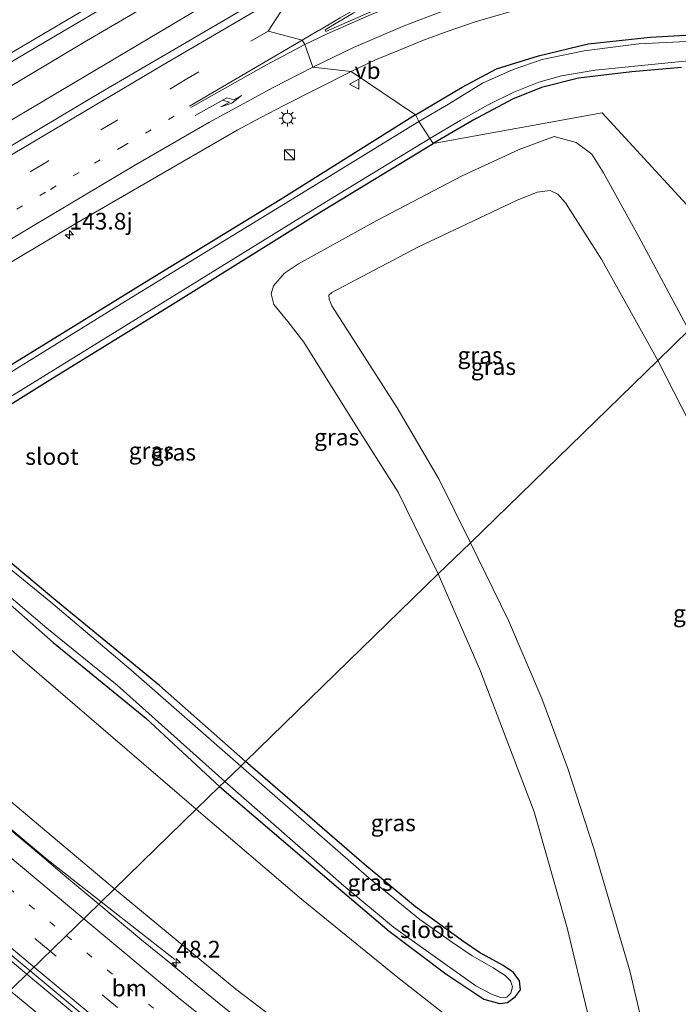
# Model space of a CAD drawing. Units: metres. Extents: x 189991 to 195168, y 549998 to 556253.
# Drawn here: x 190623 to 190722, y 554280 to 554428 of the extents above; entities that cross this region are included whole.
import ezdxf
from ezdxf.enums import TextEntityAlignment as Align

# ---------------------------------------------------------------- set-up
doc = ezdxf.new("R2010")
doc.units = ezdxf.units.M
doc.linetypes.add('VW-1-3_STREEP', pattern=[4, 1, -3])
doc.linetypes.add('VW-3-9_STREEP', pattern=[12, 3, -9])
doc.layers.get('0').update_dxf_attribs({"lineweight": 25})
for name, color, linetype, lineweight in [('B-ME-AM-KILOMETR-S-B1', 7, 'Continuous', 18), ('B-ME-BV-GELEIDECONSTRUCTIE-GELEIDERAIL-L-B1', 213, 'BV-GELEIDERAIL', 18), ('B-ME-GW-KRUINLIJN-L-B1', 93, 'Continuous', 18), ('B-ME-GW-TEENLIJN-L-B1', 93, 'Continuous', 18), ('B-ME-IE-GRASLAND-GV-B6', 93, 'Continuous', 18), ('B-ME-IE-HULPGEOMETRIE-L-B1', 53, 'Continuous', 18), ('B-ME-IE-INRICHTINGSELEMENT-S-B1', 253, 'Continuous', 18), ('B-ME-IE-MEUBILAIR_WEGMEUBILAIR-LICHTMAST-S-B1', 8, 'Continuous', 18), ('B-ME-OG-WATER-GV-B6', 153, 'Continuous', 18), ('B-ME-VH-VERH_SOORT-BITUMEN-GV-B6', 8, 'IE-TERREINAFSCHEIDING-NATUURLIJK-HOUTWAL', 18), ('B-ME-VW-MARKERING-13STREEP-045-L-B1', 255, 'VW-1-3_STREEP', 18), ('B-ME-VW-MARKERING-39STREEP-015-L-B1', 255, 'VW-3-9_STREEP', 18), ('B-ME-VW-MARKERING-PIJLRE750-S-B1', 7, 'Continuous', 18), ('B-ME-VW-MARKERING-STREEP-015-L-B1', 7, 'Continuous', 18), ('B-ME-VW-MARKERING-VLAKMARK-GV-B6', 7, 'Continuous', 18), ('B-ME-VW-MEUBILAIR_WEGMEUBILAIR-VERKEERSBORD-S-B1', 8, 'Continuous', 18)]:
    doc.layers.add(name, color=color, linetype=linetype, lineweight=lineweight)
doc.layers.add('B-ME-GW-INSTEEKWATERGANG-L-B1', color=10, linetype='Continuous')
doc.styles.add('NLCS-ISO', font='NLCS-ISO.TTF')
doc.linetypes.add('BV-GELEIDERAIL', pattern='A,10,-3,[108,NLCS.SHX,S=1,R=0,X=0,Y=0],-3', length=16)
doc.linetypes.add('IE-TERREINAFSCHEIDING-NATUURLIJK-HOUTWAL', pattern='A,7,-1.5,[67,NLCS.SHX,S=0.75,R=45,X=0,Y=0],-1.5,7,-1.5,[70,NLCS.SHX,S=0.75,R=0,X=0,Y=0],-1.5', length=20)

# ---------------------------------------------------------------- blocks, each defined once
blk = doc.blocks.new('hecto')
for p, q in [((0, 0.625), (-0.625, 0)), ((0, -0.625), (0, 0.625)), ((-0.625, 0), (0.625, 0)), ((0.625, 0), (0, -0.625))]:
    blk.add_line(p, q)
blk = doc.blocks.new('pijlr')
for p, q in [((0, 0, 0.1), (5.45, 0, 0.1)), ((5.45, -0.75, 0.1), (4.7, 0, 0.1)), ((6.2, -0.75, 0.1), (5.45, 0, 0.1)), ((4, -0.75, 0.1), (5.45, -0.75, 0.1)), ((5.7, -1.05, 0.1), (4, -0.75, 0.1)), ((7.5, -0.75, 0.1), (5.7, -1.05, 0.1)), ((7.5, -0.75, 0.1), (6.2, -0.75, 0.1))]:
    blk.add_line(p, q)
blk = doc.blocks.new('kast')
blk.add_line((-0.75, -0.75), (0.75, 0.75))
blk.add_lwpolyline([(-0.75, 0.75), (0.75, 0.75), (0.75, -0.75), (-0.75, -0.75)], close=True)
blk = doc.blocks.new('lantaarnpaal')
for p, q in [((-0.75, 0), (-1.25, 0)), ((-0.88, 0.88), (-0.53, 0.53)), ((0, 0.75), (0, 1.25)), ((0.53, 0.53), (0.88, 0.88)), ((0.75, 0), (1.25, 0)), ((-0.53, -0.53), (-0.88, -0.88)), ((0, -0.75), (0, -1.25)), ((0.53, -0.53), (0.88, -0.88))]:
    blk.add_line(p, q)
blk.add_circle((0, 0), 0.75)
blk = doc.blocks.new('verkeersbord')
for p, q in [((0, 0.75), (-0.75, -0.625)), ((0.75, -0.625), (0, 0.75)), ((-0.75, -0.625), (0.75, -0.625))]:
    blk.add_line(p, q)

msp = doc.modelspace()

# ---------------------------------------------------------------- linework, layer by layer
at = {"layer": 'B-ME-BV-GELEIDECONSTRUCTIE-GELEIDERAIL-L-B1'}
msp.add_line((190635.391, 554295.668, 5.314), (190646.444, 554287.004, 4.794), dxfattribs=at)
for points in [[(190000, 554009.3936, 7.7452), (190034.432, 554034.418, 7.261), (190087.824, 554072.041, 6.079), (190132.739, 554103.016, 4.952), (190190.141, 554141.702, 3.794), (190247.949, 554179.834, 2.702), (190302.573, 554215.677, 1.875), (190358.306, 554252.104, 1.244), (190410.682, 554286.359, 0.846), (190457.624, 554316.718, 0.595), (190503.771, 554345.831, 0.479), (190550.229, 554374.61, 0.294), (190600.009, 554404.805, 0.511), (190633.229, 554424.586, 0.52), (190650.91, 554434.973, 0.486), (190663.667, 554442.299, 0.074)], [(190663.292, 554437.193, 0.386), (190659.893, 554435.226, 0.385), (190653.63, 554431.602, 0.385), (190584.664, 554390.611, 0.382), (190516.773, 554348.977, 0.372), (190445.61, 554303.988, 0.591), (190363.459, 554250.584, 1.19), (190292.836, 554204.278, 1.985), (190231.302, 554164.037, 3.005), (190169.607, 554122.954, 4.183), (190110.889, 554082.932, 5.531), (190052.338, 554041.851, 6.876), (190000, 554004.1246, 7.6966)], [(190570.748, 554349.308, 6.161), (190595.388, 554328.611, 6.016), (190613.887, 554313.215, 5.875), (190627.325, 554302.021, 5.708), (190635.391, 554295.668, 5.314)], [(190624.265, 554284.845, 6.049), (190594.985, 554309.293, 6.283), (190566.599, 554332.985, 6.448), (190557.098, 554340.789, 6.577)], [(190624.265, 554284.845, 6.049), (190666.45, 554249.664, 5.668), (190717.593, 554207.1, 5.277), (190772.501, 554161.331, 4.919), (190823.756, 554118.579, 4.556), (190843.741, 554101.936, 3.721)]]:
    msp.add_polyline3d(points, dxfattribs=at)
at = {"layer": 'B-ME-GW-INSTEEKWATERGANG-L-B1'}
for points in [[(190682.469, 554413.514, -1.564), (190689.448, 554417.646, -1.479), (190694.58, 554420.392, -1.53), (190700.87, 554422.361, -1.573), (190708.32, 554424.16, -1.558), (190717.572, 554425.166, -1.532), (190725.522, 554425.6, -1.527)], [(190722.281, 554420.625, -1.723), (190714.869, 554419.966, -1.549), (190706.86, 554419.014, -1.565), (190701.302, 554417.594, -1.404), (190696.996, 554415.846, -1.587), (190691.095, 554412.724, -1.54), (190685.126, 554409.22, -1.539)], [(190682.469, 554413.514, -1.564), (190662.225, 554400.772, -1.565), (190642.528, 554388.75, -1.491), (190617.095, 554373.064, -1.571), (190610.224, 554368.781, -1.497), (190607.58, 554367.104, -1.481), (190605.611, 554365.344, -1.6), (190603.951, 554363.029, -1.473), (190602.868, 554359.847, -1.48), (190603.402, 554356.787, -1.454), (190605.126, 554354.284, -1.459), (190606.301, 554353.175, -1.482), (190616.132, 554345.143, -1.384), (190628.236, 554334.497, -1.491), (190642.098, 554323.153, -1.439), (190653.14, 554312.935, -1.46)], [(190657.012, 554316.702, -1.521), (190644.125, 554328.057, -1.501), (190628.61, 554340.777, -1.584), (190611.547, 554355.053, -1.508), (190610.088, 554356.398, -1.445), (190608.701, 554358.271, -1.422), (190608.548, 554360.314, -1.488), (190609.566, 554362.056, -1.568), (190611.684, 554363.827, -1.595), (190612.497, 554364.33, -1.632), (190627.727, 554373.81, -1.571), (190646.198, 554385.223, -1.619), (190667.559, 554398.533, -1.55), (190685.126, 554409.22, -1.539)], [(190653.14, 554312.935, -1.46), (190670.589, 554297.985, -1.42), (190678.498, 554291.251, -1.464), (190687.008, 554284.89, -1.422), (190692.665, 554281.079, -1.441), (190695.027, 554280.415, -1.352), (190696.229, 554280.586, -1.351), (190697.451, 554281.483, -1.357), (190698.163, 554282.489, -1.355), (190698.036, 554283.852, -1.346), (190697.147, 554285.076, -1.441), (190695.584, 554286.11, -1.519), (190692.03, 554288.07, -1.37), (190689.698, 554289.66, -1.45), (190682.445, 554294.894, -1.504), (190674.773, 554301.281, -1.505), (190665.147, 554309.641, -1.47), (190657.012, 554316.702, -1.521)]]:
    msp.add_polyline3d(points, dxfattribs=at)
at = {"layer": 'B-ME-GW-KRUINLIJN-L-B1'}
for points in [[(190690.671, 554349.446, 1.03), (190685.993, 554358.897, 1.133), (190679.732, 554369.632, 1.139), (190669.928, 554384.913, 1.203), (190669.514, 554385.898, 1.216), (190669.507, 554386.527, 1.191), (190669.919, 554386.935, 1.171), (190682.833, 554393.699, 1.287), (190697.603, 554400.691, 1.139), (190700.663, 554401.918, 1.084), (190702.616, 554402.199, 1.075), (190703.773, 554401.626, 1.05), (190704.901, 554400.324, 0.982), (190710.345, 554391.796, 1.058), (190718.736, 554376.748, 1.062)], [(190718.736, 554376.748, 1.062), (190727.018, 554360.526, 1.093), (190733.936, 554346.134, 1.002), (190739.485, 554331.879, 1.178), (190744.994, 554316.138, 1.105), (190749.759, 554297.254, 1.079), (190752.967, 554285.536, 1.011), (190754.812, 554280.778, 1.133), (190757.323, 554275.868, 0.865), (190761.571, 554268.871, 0.942)], [(190720.445, 554260.204, 1.244), (190714.537, 554285.345, 1.099), (190709.136, 554303.666, 1.119), (190705.246, 554315.615, 1.084), (190701.386, 554326.118, 0.983), (190696.393, 554337.768, 1.112), (190690.671, 554349.446, 1.03)], [(190578.887, 554346.01, 5.369), (190581.686, 554343.991, 5.301), (190584.032, 554342.996, 5.269), (190589.013, 554338.79, 5.206), (190615.196, 554316.263, 5.055), (190637.386, 554297.609, 4.854)], [(190637.386, 554297.609, 4.854), (190655.561, 554282.574, 4.637), (190673.566, 554268.846, 4.542), (190685.542, 554261.875, 4.432), (190698.384, 554257.083, 4.101), (190711.221, 554254.154, 3.798), (190724.536, 554253.332, 3.697)]]:
    msp.add_polyline3d(points, dxfattribs=at)
at = {"layer": 'B-ME-GW-TEENLIJN-L-B1'}
for points in [[(190723.401, 554381.286, -1.061), (190715.863, 554395.349, -1.143), (190710.601, 554404.832, -1.131), (190708.843, 554407.645, -1.18), (190706.5, 554409.397, -1.235), (190703.223, 554410.26, -1.261), (190697.969, 554408.324, -1.25), (190689.445, 554404.369, -1.204), (190676.696, 554397.678, -1.282), (190664.939, 554391.216, -1.359), (190662.838, 554389.793, -1.264), (190661.197, 554387.921, -1.245), (190660.863, 554386.735, -1.286), (190661.265, 554385.096, -1.305), (190663.36, 554382.551, -1.33), (190665.722, 554379.493, -1.288), (190673.625, 554366.849, -1.228), (190679.856, 554357.026, -1.253), (190685.86, 554344.766, -1.248)], [(190649.636, 554309.526, -1.087), (190623.611, 554331.884, -1.038), (190600.539, 554352.362, -1.091), (190591.653, 554360.026, -0.977), (190589.013, 554361.951, -0.829), (190586.221, 554363.087, -0.832), (190582.982, 554363.305, -0.772), (190580.789, 554362.586, -0.698), (190577.932, 554361, -0.729), (190568.175, 554355.166, -0.756)], [(190685.86, 554344.766, -1.248), (190692.179, 554330.181, -1.239), (190700.205, 554309.141, -1.296), (190705.15, 554291.752, -1.256), (190708.188, 554279.083, -1.092), (190708.624, 554274.573, -1.149), (190708.333, 554271.93, -1.002), (190706.991, 554270.617, -0.994), (190705.01, 554270.22, -0.987), (190703.442, 554270.671, -0.979), (190696.636, 554273.514, -1.05), (190687.703, 554278.14, -0.957), (190679.577, 554284.515, -1.007), (190665.374, 554296.049, -1.159), (190649.636, 554309.526, -1.087)]]:
    msp.add_polyline3d(points, dxfattribs=at)
at = {"layer": 'B-ME-IE-GRASLAND-GV-B6'}
for points in [[(190449.108, 554315.003, -0.287), (190482.833, 554336.325, -0.409), (190506.517, 554351.261, -0.452), (190530.308, 554365.945, -0.473), (190547.3, 554376.493, -0.47), (190571.151, 554391.027, -0.461), (190591.664, 554403.486, -0.44), (190608.823, 554413.695, -0.431), (190626.007, 554423.863, -0.409), (190643.226, 554434.038, -0.39), (190663.949, 554446.143, -0.382), (190663.667, 554442.299, 0.074), (190663.292, 554437.193, 0.386), (190662.99, 554433.084, -0.385), (190635.328, 554416.851, -0.404), (190611.263, 554402.537, -0.411), (190594.015, 554392.284, -0.407), (190566.659, 554375.68, -0.443), (190546.093, 554363.18, -0.451), (190535.879, 554356.883, -0.45), (190515.478, 554344.241, -0.449), (190495.102, 554331.411, -0.403), (190471.423, 554316.467, -0.331), (190444.424, 554299.188, -0.199)], [(190725.522, 554425.6, -1.527), (190717.572, 554425.166, -1.532), (190708.32, 554424.16, -1.558), (190700.87, 554422.361, -1.573), (190694.58, 554420.392, -1.53), (190689.448, 554417.646, -1.479), (190682.469, 554413.514, -1.564), (190672.854, 554420.028, -0.799), (190676.471, 554421.736, -0.784), (190679.924, 554423.176, -0.82), (190683.633, 554424.675, -0.844), (190687.214, 554426.021, -0.869), (190691.415, 554427.45, -0.896), (190699.3478, 554429.7389, -0.9659), (190704.1513, 554430.7843, -1.0187), (190706.6079, 554431.2551, -1.0385), (190709.0782, 554431.6613, -1.0624), (190711.5345, 554431.9653, -1.064), (190714.0194, 554432.2818, -1.079), (190716.5158, 554432.4216, -1.1022), (190719.0097, 554432.6505, -1.1131), (190721.5076, 554432.7365, -1.1287), (190724.007, 554432.8116, -1.1191)], [(190682.955, 554412.536, -2.223), (190682.469, 554413.514, -1.564), (190689.448, 554417.646, -1.479), (190694.58, 554420.392, -1.53), (190700.87, 554422.361, -1.573), (190708.32, 554424.16, -1.558), (190717.572, 554425.166, -1.532), (190725.522, 554425.6, -1.527)], [(190723.018, 554424.505, -2.223), (190715.882, 554424.129, -2.223), (190707.712, 554423.117, -2.228), (190701.418, 554421.817, -2.177), (190697.074, 554420.316, -2.182), (190692.503, 554418.276, -2.133), (190687.418, 554415.123, -2.239), (190682.955, 554412.536, -2.223)], [(190722.281, 554420.625, -1.723), (190714.869, 554419.966, -1.549), (190706.86, 554419.014, -1.565), (190701.302, 554417.594, -1.404), (190696.996, 554415.846, -1.587), (190691.095, 554412.724, -1.54), (190685.126, 554409.22, -1.539), (190684.597, 554409.988, -2.27), (190689.124, 554412.682, -2.28), (190693.335, 554415.003, -2.139), (190697.185, 554416.903, -2.24), (190700.934, 554418.424, -2.193), (190704.304, 554419.337, -2.143), (190709.334, 554420.215, -2.184), (190720.264, 554421.328, -2.194), (190724.84, 554421.731, -2.253)], [(190466.82, 554291.607, -0.729), (190469.62, 554294.333, -0.719), (190472.621, 554297.099, -0.704), (190475.724, 554299.698, -0.709), (190478.896, 554302.181, -0.721), (190482.026, 554304.468, -0.731), (190485.284, 554306.823, -0.741), (190491.899, 554311.361, -0.765), (190505.302, 554320.007, -0.8), (190522.353, 554330.635, -0.811), (190546.223, 554345.352, -0.831), (190566.688, 554357.954, -0.828), (190587.151, 554370.495, -0.809), (190614.487, 554387.052, -0.801), (190631.632, 554397.255, -0.784), (190655.78, 554411.228, -0.771), (190659.299, 554413.13, -0.755), (190662.753, 554414.932, -0.761), (190672.854, 554420.028, -0.799)], [(190672.854, 554420.028, -0.799), (190682.469, 554413.514, -1.564), (190662.225, 554400.772, -1.565), (190642.528, 554388.75, -1.491), (190617.095, 554373.064, -1.571)], [(190685.126, 554409.22, -1.539), (190691.095, 554412.724, -1.54), (190696.996, 554415.846, -1.587), (190701.302, 554417.594, -1.404), (190706.86, 554419.014, -1.565), (190714.869, 554419.966, -1.549), (190722.281, 554420.625, -1.723)], [(190685.126, 554409.22, -1.539), (190710.425, 554413.799, -1.35), (190732.761, 554389.525, -1.568)], [(190732.761, 554389.525, -1.568), (190710.425, 554413.799, -1.35), (190685.126, 554409.22, -1.539)], [(190682.955, 554412.536, -2.223), (190665.123, 554401.585, -2.312), (190638.387, 554385.231, -2.26), (190614.589, 554370.471, -2.212)], [(190617.095, 554373.064, -1.571), (190642.528, 554388.75, -1.491), (190662.225, 554400.772, -1.565), (190682.469, 554413.514, -1.564), (190682.955, 554412.536, -2.223)], [(190723.401, 554381.286, -1.061), (190715.863, 554395.349, -1.143), (190710.601, 554404.832, -1.131), (190708.843, 554407.645, -1.18), (190706.5, 554409.397, -1.235), (190703.223, 554410.26, -1.261), (190697.969, 554408.324, -1.25), (190689.445, 554404.369, -1.204), (190676.696, 554397.678, -1.282), (190664.939, 554391.216, -1.359), (190662.838, 554389.793, -1.264), (190661.197, 554387.921, -1.245), (190660.863, 554386.735, -1.286), (190661.265, 554385.096, -1.305), (190663.36, 554382.551, -1.33), (190665.722, 554379.493, -1.288), (190673.625, 554366.849, -1.228), (190679.856, 554357.026, -1.253), (190685.86, 554344.766, -1.248), (190657.012, 554316.702, -1.521), (190644.125, 554328.057, -1.501), (190628.61, 554340.777, -1.584), (190611.547, 554355.053, -1.508)], [(190612.497, 554364.33, -1.632), (190627.727, 554373.81, -1.571), (190646.198, 554385.223, -1.619), (190667.559, 554398.533, -1.55), (190685.126, 554409.22, -1.539)], [(190685.126, 554409.22, -1.539), (190667.559, 554398.533, -1.55), (190646.198, 554385.223, -1.619), (190627.727, 554373.81, -1.571), (190612.497, 554364.33, -1.632)], [(190621.724, 554371.232, -2.335), (190643.279, 554384.545, -2.319), (190669.16, 554400.557, -2.368), (190684.597, 554409.988, -2.27), (190685.126, 554409.22, -1.539)], [(190690.671, 554349.446, 1.03), (190685.86, 554344.766, -1.248), (190679.856, 554357.026, -1.253), (190673.625, 554366.849, -1.228), (190665.722, 554379.493, -1.288), (190663.36, 554382.551, -1.33), (190661.265, 554385.096, -1.305), (190660.863, 554386.735, -1.286), (190661.197, 554387.921, -1.245), (190662.838, 554389.793, -1.264), (190664.939, 554391.216, -1.359), (190676.696, 554397.678, -1.282), (190689.445, 554404.369, -1.204), (190697.969, 554408.324, -1.25), (190703.223, 554410.26, -1.261), (190706.5, 554409.397, -1.235), (190708.843, 554407.645, -1.18), (190710.601, 554404.832, -1.131), (190715.863, 554395.349, -1.143), (190723.401, 554381.286, -1.061), (190718.736, 554376.748, 1.062), (190710.345, 554391.796, 1.058), (190704.901, 554400.324, 0.982), (190703.773, 554401.626, 1.05), (190702.616, 554402.199, 1.075), (190700.663, 554401.918, 1.084), (190697.603, 554400.691, 1.139), (190682.833, 554393.699, 1.287), (190669.919, 554386.935, 1.171), (190669.507, 554386.527, 1.191), (190669.514, 554385.898, 1.216), (190669.928, 554384.913, 1.203), (190679.732, 554369.632, 1.139), (190685.993, 554358.897, 1.133), (190690.671, 554349.446, 1.03)], [(190690.671, 554349.446, 1.03), (190685.993, 554358.897, 1.133), (190679.732, 554369.632, 1.139), (190669.928, 554384.913, 1.203), (190669.514, 554385.898, 1.216), (190669.507, 554386.527, 1.191), (190669.919, 554386.935, 1.171), (190682.833, 554393.699, 1.287), (190697.603, 554400.691, 1.139), (190700.663, 554401.918, 1.084), (190702.616, 554402.199, 1.075), (190703.773, 554401.626, 1.05), (190704.901, 554400.324, 0.982), (190710.345, 554391.796, 1.058), (190718.736, 554376.748, 1.062), (190690.671, 554349.446, 1.03)], [(190727.018, 554360.526, 1.093), (190718.736, 554376.748, 1.062), (190723.401, 554381.286, -1.061)], [(190690.671, 554349.446, 1.03), (190718.736, 554376.748, 1.062), (190727.018, 554360.526, 1.093), (190733.936, 554346.134, 1.002), (190739.485, 554331.879, 1.178), (190744.994, 554316.138, 1.105), (190749.759, 554297.254, 1.079), (190752.967, 554285.536, 1.011), (190754.812, 554280.778, 1.133), (190757.323, 554275.868, 0.865), (190761.571, 554268.871, 0.942), (190756.582, 554266.146, 1.073), (190746.056, 554262.787, 1.171), (190733.02, 554260.85, 1.229), (190720.445, 554260.204, 1.244), (190714.537, 554285.345, 1.099), (190709.136, 554303.666, 1.119), (190705.246, 554315.615, 1.084), (190701.386, 554326.118, 0.983), (190696.393, 554337.768, 1.112), (190690.671, 554349.446, 1.03)], [(190578.887, 554346.01, 5.369), (190575.747, 554348.824, 5.443), (190568.175, 554355.166, -0.756), (190577.932, 554361, -0.729), (190580.789, 554362.586, -0.698), (190582.982, 554363.305, -0.772), (190586.221, 554363.087, -0.832), (190589.013, 554361.951, -0.829), (190591.653, 554360.026, -0.977), (190600.539, 554352.362, -1.091), (190623.611, 554331.884, -1.038), (190649.636, 554309.526, -1.087), (190637.386, 554297.609, 4.854), (190615.196, 554316.263, 5.055), (190589.013, 554338.79, 5.206), (190584.032, 554342.996, 5.269), (190581.686, 554343.991, 5.301), (190578.887, 554346.01, 5.369)], [(190611.547, 554355.053, -1.508), (190628.61, 554340.777, -1.584), (190644.125, 554328.057, -1.501), (190657.012, 554316.702, -1.521), (190656.294, 554316.003, -2.253), (190639.837, 554330.398, -2.21), (190627.855, 554340.515, -2.258), (190616.62, 554349.677, -2.227)], [(190616.132, 554345.143, -1.384), (190628.236, 554334.497, -1.491), (190642.098, 554323.153, -1.439), (190653.14, 554312.935, -1.46), (190649.636, 554309.526, -1.087), (190623.611, 554331.884, -1.038), (190600.539, 554352.362, -1.091)], [(190724.536, 554253.332, 3.697), (190711.221, 554254.154, 3.798), (190698.384, 554257.083, 4.101), (190685.542, 554261.875, 4.432), (190673.566, 554268.846, 4.542), (190655.561, 554282.574, 4.637), (190637.386, 554297.609, 4.854), (190649.636, 554309.526, -1.087), (190665.374, 554296.049, -1.159), (190679.577, 554284.515, -1.007), (190687.703, 554278.14, -0.957), (190696.636, 554273.514, -1.05), (190703.442, 554270.671, -0.979), (190705.01, 554270.22, -0.987), (190706.991, 554270.617, -0.994), (190708.333, 554271.93, -1.002), (190708.624, 554274.573, -1.149), (190708.188, 554279.083, -1.092), (190705.15, 554291.752, -1.256), (190700.205, 554309.141, -1.296), (190692.179, 554330.181, -1.239), (190685.86, 554344.766, -1.248), (190690.671, 554349.446, 1.03)], [(190690.671, 554349.446, 1.03), (190696.393, 554337.768, 1.112), (190701.386, 554326.118, 0.983), (190705.246, 554315.615, 1.084), (190709.136, 554303.666, 1.119), (190714.537, 554285.345, 1.099), (190720.445, 554260.204, 1.244), (190733.02, 554260.85, 1.229)], [(190578.887, 554346.01, 5.369), (190581.686, 554343.991, 5.301), (190584.032, 554342.996, 5.269), (190589.013, 554338.79, 5.206), (190615.196, 554316.263, 5.055), (190637.386, 554297.609, 4.854), (190635.391, 554295.668, 5.314), (190635.036, 554295.323, 4.863), (190629.98, 554299.575, 4.897), (190626.152, 554302.792, 4.922), (190618.472, 554309.196, 4.999), (190614.637, 554312.404, 5.033), (190606.965, 554318.818, 5.11), (190603.118, 554322.012, 5.125), (190599.288, 554325.227, 5.157), (190595.445, 554328.425, 5.168), (190591.987, 554331.385, 5.193), (190587.268, 554335.317, 5.204), (190579.58, 554341.714, 5.259), (190577.8827, 554343.2556, 5.256), (190578.2712, 554343.7389, 5.3571), (190577.567, 554344.364, 5.393), (190578.887, 554346.01, 5.369)], [(190620.943, 554342.035, -2.178), (190627.259, 554336.632, -2.233), (190637.78, 554328.106, -2.236), (190653.914, 554313.688, -2.114), (190653.14, 554312.935, -1.46), (190642.098, 554323.153, -1.439), (190628.236, 554334.497, -1.491), (190616.132, 554345.143, -1.384)], [(190657.012, 554316.702, -1.521), (190685.86, 554344.766, -1.248), (190692.179, 554330.181, -1.239), (190700.205, 554309.141, -1.296), (190705.15, 554291.752, -1.256), (190708.188, 554279.083, -1.092)], [(190687.703, 554278.14, -0.957), (190679.577, 554284.515, -1.007), (190665.374, 554296.049, -1.159), (190649.636, 554309.526, -1.087), (190653.14, 554312.935, -1.46), (190670.589, 554297.985, -1.42), (190678.498, 554291.251, -1.464), (190687.008, 554284.89, -1.422), (190692.665, 554281.079, -1.441), (190695.027, 554280.415, -1.352), (190696.229, 554280.586, -1.351), (190697.451, 554281.483, -1.357), (190698.163, 554282.489, -1.355), (190698.036, 554283.852, -1.346), (190697.147, 554285.076, -1.441), (190695.584, 554286.11, -1.519), (190692.03, 554288.07, -1.37), (190689.698, 554289.66, -1.45), (190682.445, 554294.894, -1.504), (190674.773, 554301.281, -1.505), (190665.147, 554309.641, -1.47), (190657.012, 554316.702, -1.521)], [(190657.012, 554316.702, -1.521), (190665.147, 554309.641, -1.47), (190674.773, 554301.281, -1.505), (190682.445, 554294.894, -1.504), (190689.698, 554289.66, -1.45), (190692.03, 554288.07, -1.37), (190695.584, 554286.11, -1.519), (190697.147, 554285.076, -1.441), (190698.036, 554283.852, -1.346), (190698.163, 554282.489, -1.355), (190697.451, 554281.483, -1.357), (190696.229, 554280.586, -1.351), (190695.027, 554280.415, -1.352), (190692.665, 554281.079, -1.441), (190687.008, 554284.89, -1.422), (190678.498, 554291.251, -1.464), (190670.589, 554297.985, -1.42), (190653.14, 554312.935, -1.46), (190653.914, 554313.688, -2.114), (190671.753, 554298.038, -2.277), (190679.165, 554291.864, -2.333), (190686.492, 554286.611, -2.231), (190691.484, 554283.101, -2.266), (190693.948, 554281.797, -2.129), (190695.22, 554281.343, -2.143), (190696.121, 554281.372, -2.119), (190696.707, 554281.982, -2.05), (190696.987, 554282.929, -2.061), (190696.665, 554283.824, -2.053), (190695.89, 554284.626, -2.043), (190694.101, 554285.766, -2.1), (190690.93, 554287.553, -2.194), (190688.004, 554289.548, -2.084), (190683.132, 554293.026, -2.062), (190675.509, 554299.205, -2.136), (190656.294, 554316.003, -2.253), (190657.012, 554316.702, -1.521)], [(190599.822, 554306.094, 5.477), (190624.7615, 554285.328, 5.2566), (190624.265, 554284.845, 6.049), (190622.259, 554282.893, 6.08)], [(190656.97, 554277.295, 4.666), (190653.065, 554280.418, 4.706), (190649.209, 554283.601, 4.73), (190645.364, 554286.798, 4.76), (190641.481, 554289.946, 4.813), (190635.036, 554295.323, 4.863), (190635.391, 554295.668, 5.314), (190637.386, 554297.609, 4.854), (190655.561, 554282.574, 4.637), (190673.566, 554268.846, 4.542)], [(190728.429, 554193.487, 4.455), (190720.759, 554199.904, 4.524), (190713.065, 554206.292, 4.564), (190706.159, 554212.063, 4.613), (190699.239, 554217.818, 4.67), (190693.097, 554222.944, 4.706), (190685.42, 554229.352, 4.789), (190679.281, 554234.48, 4.831), (190673.867, 554238.919, 4.872), (190669.232, 554242.729, 4.91), (190663.118, 554247.89, 4.956), (190656.974, 554253.012, 5.009), (190650.078, 554258.796, 5.058), (190643.934, 554263.919, 5.11), (190637.756, 554269.001, 5.167), (190631.622, 554274.137, 5.206), (190625.494, 554279.28, 5.275), (190621.746, 554282.394, 5.304), (190622.259, 554282.893, 6.08), (190624.265, 554284.845, 6.049), (190624.7615, 554285.328, 5.2566)], [(190624.7615, 554285.328, 5.2566), (190634.678, 554277.071, 5.169), (190668.461, 554248.919, 4.891), (190699.572, 554223.013, 4.658), (190713.647, 554211.257, 4.549), (190719.999, 554205.834, 4.513), (190747.519, 554183.054, 4.3)]]:
    msp.add_polyline3d(points, dxfattribs=at)
at = {"layer": 'B-ME-IE-HULPGEOMETRIE-L-B1'}
for points in [[(190662.99, 554433.084, -0.385), (190664.764, 554432.78, -0.4), (190660.394, 554426.053, -0.493), (190665.489, 554424.707, -0.576), (190665.908, 554424.052, -0.596), (190667.1, 554420.663, -0.687), (190672.854, 554420.028, -0.799), (190682.469, 554413.514, -1.564), (190682.955, 554412.536, -2.223), (190684.597, 554409.988, -2.27), (190685.126, 554409.22, -1.539), (190710.425, 554413.799, -1.35), (190732.761, 554389.525, -1.568)], [(190723.401, 554381.286, -1.061), (190718.736, 554376.748, 1.062), (190690.671, 554349.446, 1.03), (190685.86, 554344.766, -1.248), (190657.012, 554316.702, -1.521), (190656.294, 554316.003, -2.253), (190653.914, 554313.688, -2.114), (190653.14, 554312.935, -1.46), (190649.636, 554309.526, -1.087), (190637.386, 554297.609, 4.854), (190635.391, 554295.668, 5.314), (190635.036, 554295.323, 4.863), (190624.7615, 554285.328, 5.2566), (190624.265, 554284.845, 6.049), (190622.259, 554282.893, 6.08), (190621.746, 554282.394, 5.304), (190621.189, 554281.852, 5.298), (190618.708, 554279.438, 5.202)]]:
    msp.add_polyline3d(points, dxfattribs=at)
at = {"layer": 'B-ME-OG-WATER-GV-B6'}
for points in [[(190682.955, 554412.536, -2.223), (190687.418, 554415.123, -2.239), (190692.503, 554418.276, -2.133), (190697.074, 554420.316, -2.182), (190701.418, 554421.817, -2.177), (190707.712, 554423.117, -2.228), (190715.882, 554424.129, -2.223), (190723.018, 554424.505, -2.223)], [(190724.84, 554421.731, -2.253), (190720.264, 554421.328, -2.194), (190709.334, 554420.215, -2.184), (190704.304, 554419.337, -2.143), (190700.934, 554418.424, -2.193), (190697.185, 554416.903, -2.24), (190693.335, 554415.003, -2.139), (190689.124, 554412.682, -2.28), (190684.597, 554409.988, -2.27), (190682.955, 554412.536, -2.223)], [(190614.589, 554370.471, -2.212), (190638.387, 554385.231, -2.26), (190665.123, 554401.585, -2.312), (190682.955, 554412.536, -2.223)], [(190682.955, 554412.536, -2.223), (190684.597, 554409.988, -2.27), (190669.16, 554400.557, -2.368), (190643.279, 554384.545, -2.319), (190621.724, 554371.232, -2.335)], [(190616.62, 554349.677, -2.227), (190627.855, 554340.515, -2.258), (190639.837, 554330.398, -2.21), (190656.294, 554316.003, -2.253), (190653.914, 554313.688, -2.114), (190637.78, 554328.106, -2.236), (190627.259, 554336.632, -2.233), (190620.943, 554342.035, -2.178)], [(190656.294, 554316.003, -2.253), (190675.509, 554299.205, -2.136), (190683.132, 554293.026, -2.062), (190688.004, 554289.548, -2.084), (190690.93, 554287.553, -2.194), (190694.101, 554285.766, -2.1), (190695.89, 554284.626, -2.043), (190696.665, 554283.824, -2.053), (190696.987, 554282.929, -2.061), (190696.707, 554281.982, -2.05), (190696.121, 554281.372, -2.119), (190695.22, 554281.343, -2.143), (190693.948, 554281.797, -2.129), (190691.484, 554283.101, -2.266), (190686.492, 554286.611, -2.231), (190679.165, 554291.864, -2.333), (190671.753, 554298.038, -2.277), (190653.914, 554313.688, -2.114), (190656.294, 554316.003, -2.253)]]:
    msp.add_polyline3d(points, dxfattribs=at)
at = {"layer": 'B-ME-VH-VERH_SOORT-BITUMEN-GV-B6'}
for points in [[(190444.424, 554299.188, -0.199), (190471.423, 554316.467, -0.331), (190495.102, 554331.411, -0.403), (190515.478, 554344.241, -0.449), (190535.879, 554356.883, -0.45), (190546.093, 554363.18, -0.451), (190566.659, 554375.68, -0.443), (190594.015, 554392.284, -0.407), (190611.263, 554402.537, -0.411), (190635.328, 554416.851, -0.404), (190662.99, 554433.084, -0.385)], [(190643.226, 554434.038, -0.39), (190626.007, 554423.863, -0.409), (190608.823, 554413.695, -0.431), (190591.664, 554403.486, -0.44), (190571.151, 554391.027, -0.461), (190547.3, 554376.493, -0.47), (190530.308, 554365.945, -0.473), (190506.517, 554351.261, -0.452), (190482.833, 554336.325, -0.409), (190449.108, 554315.003, -0.287)], [(190664.764, 554432.78, -0.4), (190660.394, 554426.053, -0.493), (190665.489, 554424.707, -0.576), (190665.908, 554424.052, -0.596), (190667.1, 554420.663, -0.687), (190672.854, 554420.028, -0.799), (190662.753, 554414.932, -0.761), (190659.299, 554413.13, -0.755), (190655.78, 554411.228, -0.771), (190631.632, 554397.255, -0.784), (190614.487, 554387.052, -0.801), (190587.151, 554370.495, -0.809), (190566.688, 554357.954, -0.828), (190546.223, 554345.352, -0.831), (190522.353, 554330.635, -0.811), (190505.302, 554320.007, -0.8), (190491.899, 554311.361, -0.765), (190485.284, 554306.823, -0.741), (190482.026, 554304.468, -0.731), (190478.896, 554302.181, -0.721), (190475.724, 554299.698, -0.709), (190472.621, 554297.099, -0.704), (190469.62, 554294.333, -0.719), (190466.82, 554291.607, -0.729)], [(190724.007, 554432.8116, -1.1191), (190721.5076, 554432.7365, -1.1287), (190719.0097, 554432.6505, -1.1131), (190716.5158, 554432.4216, -1.1022), (190714.0194, 554432.2818, -1.079), (190711.5345, 554431.9653, -1.064), (190709.0782, 554431.6613, -1.0624), (190706.6079, 554431.2551, -1.0385), (190704.1513, 554430.7843, -1.0187), (190699.3478, 554429.7389, -0.9659), (190691.415, 554427.45, -0.896), (190687.214, 554426.021, -0.869), (190683.633, 554424.675, -0.844), (190679.924, 554423.176, -0.82), (190676.471, 554421.736, -0.784), (190672.854, 554420.028, -0.799), (190667.1, 554420.663, -0.687), (190665.908, 554424.052, -0.596), (190665.489, 554424.707, -0.576), (190660.394, 554426.053, -0.493), (190664.764, 554432.78, -0.4), (190662.99, 554433.084, -0.385)], [(190624.7615, 554285.328, 5.2566), (190599.822, 554306.094, 5.477), (190582.396, 554320.472, 5.534), (190577.252, 554324.786, 5.551), (190569.596, 554331.22, 5.606), (190561.735, 554337.404, 5.627), (190557.171, 554340.834, 5.648), (190570.4709, 554349.1343, 5.3546), (190577.7126, 554343.044, 5.3283), (190577.8827, 554343.2556, 5.256), (190579.58, 554341.714, 5.259), (190587.268, 554335.317, 5.204), (190591.987, 554331.385, 5.193), (190595.445, 554328.425, 5.168), (190599.288, 554325.227, 5.157), (190603.118, 554322.012, 5.125), (190606.965, 554318.818, 5.11), (190614.637, 554312.404, 5.033), (190618.472, 554309.196, 4.999), (190626.152, 554302.792, 4.922), (190629.98, 554299.575, 4.897), (190635.036, 554295.323, 4.863), (190624.7615, 554285.328, 5.2566)], [(190634.678, 554277.071, 5.169), (190624.7615, 554285.328, 5.2566), (190635.036, 554295.323, 4.863), (190641.481, 554289.946, 4.813), (190645.364, 554286.798, 4.76), (190649.209, 554283.601, 4.73), (190653.065, 554280.418, 4.706), (190656.97, 554277.295, 4.666)], [(190613.916, 554274.777, 5.048), (190616.223, 554277.021, 5.12), (190618.708, 554279.438, 5.202), (190621.189, 554281.852, 5.298), (190621.746, 554282.394, 5.304), (190625.494, 554279.28, 5.275), (190631.622, 554274.137, 5.206), (190637.756, 554269.001, 5.167), (190643.934, 554263.919, 5.11), (190650.078, 554258.796, 5.058), (190656.974, 554253.012, 5.009), (190663.118, 554247.89, 4.956), (190669.232, 554242.729, 4.91), (190673.867, 554238.919, 4.872), (190679.281, 554234.48, 4.831), (190685.42, 554229.352, 4.789), (190693.097, 554222.944, 4.706), (190699.239, 554217.818, 4.67), (190706.159, 554212.063, 4.613), (190713.065, 554206.292, 4.564), (190720.759, 554199.904, 4.524), (190728.429, 554193.487, 4.455)]]:
    msp.add_polyline3d(points, dxfattribs=at)
at = {"layer": 'B-ME-VW-MARKERING-13STREEP-045-L-B1'}
msp.add_line((190630.1824, 554290.6014, 5.0449), (190649.0298, 554274.8934, 4.882), dxfattribs=at)
for points in [[(190646.337, 554413.309, -0.594), (190638.71, 554408.821, -0.606), (190632.098, 554404.903, -0.601), (190627.082, 554401.927, -0.62), (190617.521, 554396.235, -0.633), (190596.477, 554383.588, -0.625), (190590.108, 554379.739, -0.637), (190583.243, 554375.586, -0.627), (190569.033, 554366.95, -0.653), (190565.907, 554365.031, -0.655), (190565.357, 554364.694, -0.668), (190552.915, 554357.057, -0.638), (190541.838, 554350.263, -0.649), (190524.679, 554339.606, -0.658), (190508.246, 554329.405, -0.629), (190501.1, 554324.934, -0.617), (190492.7, 554319.643, -0.593)], [(190564.4407, 554345.3709, 5.4899), (190615.431, 554302.895, 5.174), (190630.1824, 554290.6014, 5.0449)]]:
    msp.add_polyline3d(points, dxfattribs=at)
at = {"layer": 'B-ME-VW-MARKERING-39STREEP-015-L-B1'}
for points in [[(190722.765, 554462.112, -0.452), (190700.542, 554449.333, -0.458), (190680.63, 554437.799, -0.483), (190660.394, 554426.053, -0.493)], [(190660.394, 554426.053, -0.493), (190648.241, 554418.907, -0.5), (190627.362, 554406.537, -0.515), (190619.193, 554401.673, -0.534), (190608.119, 554395.08, -0.532), (190585.153, 554381.217, -0.532), (190565.952, 554369.546, -0.564), (190546.236, 554357.468, -0.555), (190524.931, 554344.291, -0.577), (190503.945, 554331.24, -0.539), (190482, 554317.453, -0.472), (190461.019, 554304.086, -0.384)], [(190627.7674, 554288.2521, 5.142), (190582.556, 554325.929, 5.441), (190561.4482, 554343.5033, 5.5759)], [(190847.774, 554104.9409, 3.6319), (190800.178, 554144.594, 3.865), (190763.284, 554175.325, 4.1), (190726.36, 554206.07, 4.38), (190689.421, 554236.836, 4.645), (190656.305, 554264.47, 4.897), (190627.7674, 554288.2521, 5.142)]]:
    msp.add_polyline3d(points, dxfattribs=at)
at = {"layer": 'B-ME-VW-MARKERING-STREEP-015-L-B1'}
msp.add_line((190665.489, 554424.707, -0.576), (190648.607, 554414.814, -0.589), dxfattribs=at)
for points in [[(190730.327, 554462.09, -0.539), (190704.572, 554447.345, -0.544), (190703.983, 554447.008, -0.55), (190703.791, 554446.898, -0.573), (190703.67, 554446.829, -0.553), (190703.432, 554446.693, -0.545), (190699.039, 554444.178, -0.551), (190682.23, 554434.454, -0.581), (190675.18, 554430.357, -0.568), (190671.191, 554428.031, -0.566), (190668.067, 554426.21, -0.585), (190667.935, 554426.133, -0.574), (190665.489, 554424.707, -0.576)], [(190466.576, 554327.499, -0.368), (190474.693, 554332.672, -0.405), (190484.919, 554339.095, -0.438), (190498.459, 554347.6, -0.45), (190514.366, 554357.591, -0.49), (190536.155, 554371.014, -0.509), (190552.783, 554381.257, -0.483), (190565.144, 554388.725, -0.485), (190606.669, 554413.812, -0.445), (190648.256, 554438.361, -0.416), (190669.562, 554450.734, -0.383)], [(190725.0382, 554439.5783, -0.7584), (190720.0537, 554439.4696, -0.7631), (190715.0695, 554439.1685, -0.7659), (190710.1089, 554438.6078, -0.7773), (190689.536, 554433.641, -0.7), (190686.794, 554432.776, -0.677), (190682.419, 554431.196, -0.65), (190675.8, 554428.555, -0.617), (190669.225, 554425.634, -0.6), (190665.908, 554424.052, -0.596)], [(190664.764, 554432.78, -0.4), (190644.666, 554421.02, -0.417), (190607.209, 554398.793, -0.438), (190599.67, 554394.229, -0.426), (190589.362, 554387.991, -0.448), (190579.303, 554381.903, -0.441), (190562.599, 554371.794, -0.477), (190555.703, 554367.555, -0.465), (190541.556, 554358.859, -0.473), (190522.097, 554346.827, -0.491), (190498.798, 554332.325, -0.438), (190476.821, 554318.498, -0.368), (190469.669, 554313.942, -0.355), (190468.745, 554313.354, -0.338), (190459.213, 554307.284, -0.291)], [(190698.6868, 554432.6672, -0.8304), (190694.928, 554431.713, -0.808), (190692.398, 554430.961, -0.791), (190688.449, 554429.717, -0.767), (190684.566, 554428.312, -0.751), (190682.721, 554427.607, -0.734), (190682.066, 554427.356, -0.745), (190680.497, 554426.756, -0.722), (190673.171, 554423.582, -0.695), (190667.1, 554420.663, -0.687)], [(190665.908, 554424.052, -0.596), (190660.147, 554421.026, -0.589), (190648.833, 554414.597, -0.596)], [(190466.521, 554295.832, -0.604), (190468.851, 554298.034, -0.597), (190469.821, 554298.912, -0.595), (190472.728, 554301.383, -0.609), (190476.521, 554304.332, -0.617), (190482.586, 554308.674, -0.631), (190488.551, 554312.747, -0.659), (190498.062, 554319.037, -0.681), (190512.924, 554328.369, -0.705), (190529.664, 554338.773, -0.727), (190539.062, 554344.592, -0.727), (190554.137, 554353.875, -0.716), (190560.227, 554357.621, -0.729), (190567.525, 554362.073, -0.743), (190579.763, 554369.538, -0.72), (190597.871, 554380.502, -0.717), (190609.275, 554387.36, -0.717), (190617.447, 554392.251, -0.727), (190625.239, 554396.909, -0.706), (190640.308, 554405.875, -0.683), (190651.512, 554412.363, -0.676), (190661.247, 554417.684, -0.674), (190667.1, 554420.663, -0.687)], [(190632.7925, 554293.1405, 5.0612), (190610.0831, 554312.067, 5.2534), (190573.2005, 554342.7937, 5.4712), (190567.6772, 554347.3908, 5.4807)], [(190558.4527, 554341.6339, 5.7366), (190580.425, 554323.34, 5.6562), (190617.2997, 554292.6113, 5.3945), (190625.351, 554285.9015, 5.326)], [(190723.9546, 554247.0772, 3.8586), (190721.4581, 554247.1187, 3.8971), (190718.9636, 554247.2318, 3.9363), (190716.4765, 554247.4106, 3.9769), (190713.9876, 554247.6361, 4.0181), (190711.5333, 554247.9376, 4.0571), (190709.0633, 554248.3168, 4.0953), (190706.6177, 554248.7431, 4.1358), (190701.7552, 554249.7956, 4.2187), (190697.2316, 554250.9758, 4.2936), (190694.8055, 554251.7024, 4.333), (190692.5572, 554252.4462, 4.3702), (190690.2426, 554253.2658, 4.4165), (190687.9606, 554254.1488, 4.4589), (190687.8647, 554253.8975, 4.4998), (190682.0065, 554256.6234, 4.5901), (190676.9507, 554259.4094, 4.6619), (190672.0272, 554262.5129, 4.7098), (190663.7785, 554268.3087, 4.7834), (190653.9843, 554275.6717, 4.8807), (190646.9556, 554281.3366, 4.9414), (190632.7925, 554293.1405, 5.0612)], [(190625.351, 554285.9015, 5.326), (190654.1734, 554261.8814, 5.0806), (190678.334, 554241.682, 4.862), (190710.558, 554214.836, 4.613), (190745.272, 554185.923, 4.372), (190781.624, 554155.627, 4.131), (190814.692, 554128.085, 3.928), (190844.9856, 554102.867, 3.7689)]]:
    msp.add_polyline3d(points, dxfattribs=at)
at = {"layer": 'B-ME-VW-MARKERING-VLAKMARK-GV-B6'}
msp.add_polyline3d([(190674.642, 554428.463, -0.61), (190669.035, 554425.995, -0.591), (190668.933, 554426.27, -0.586), (190670.836, 554427.374, -0.62), (190673.152, 554428.719, -0.593), (190682.361, 554434.053, -0.593), (190686.561, 554436.477, -0.584), (190688.163, 554433.6, -0.684), (190685.527, 554432.754, -0.66), (190681.004, 554431.094, -0.632), (190677.392, 554429.63, -0.615), (190674.642, 554428.463, -0.61)], dxfattribs=at)

# ---------------------------------------------------------------- block references
at = {"layer": 'B-ME-AM-KILOMETR-S-B1', "rotation": 90}
for p in [(190630.6609, 554395.5561, -0.7689), (190646.655, 554286.542, 4.707)]:
    msp.add_blockref('hecto', p, dxfattribs=at)
at = {"layer": 'B-ME-IE-INRICHTINGSELEMENT-S-B1', "rotation": 90}
msp.add_blockref('kast', (190663.617, 554407.539, 0.42), dxfattribs=at)
at = {"layer": 'B-ME-IE-MEUBILAIR_WEGMEUBILAIR-LICHTMAST-S-B1', "rotation": 90}
msp.add_blockref('lantaarnpaal', (190663.281, 554413.019, -0.682), dxfattribs=at)
at = {"layer": 'B-ME-VW-MARKERING-PIJLRE750-S-B1', "rotation": 29}
msp.add_blockref('pijlr', (190649.469, 554413.426, -0.627), dxfattribs=at)
at = {"layer": 'B-ME-VW-MEUBILAIR_WEGMEUBILAIR-VERKEERSBORD-S-B1', "rotation": 90}
msp.add_blockref('verkeersbord', (190673.3402, 554418.1148, -0.9376), dxfattribs=at)

# ---------------------------------------------------------------- texts
at = {"layer": 'B-ME-AM-KILOMETR-S-B1', "ltscale": 0.2, "style": 'NLCS-ISO'}
for s, p in [('143.8j', (190630.6609, 554395.5561, -0.7689)), ('48.2', (190646.655, 554286.542, 4.707))]:
    msp.add_text(s, height=2.5, dxfattribs=at).set_placement(p, align=Align.BOTTOM_LEFT)
at = {"layer": 'B-ME-IE-GRASLAND-GV-B6', "ltscale": 0.2, "style": 'NLCS-ISO'}
for p in [(190692.132, 554377.513), (190694.1215, 554375.8225), (190670.6545, 554365.2505), (190642.9115, 554363.2245), (190646.2215, 554362.9955), (190724.382, 554338.861), (190679.13, 554307.493), (190675.6515, 554298.5585)]:
    msp.add_text('gras', height=2.5, dxfattribs=at).set_placement(p, align=Align.MIDDLE_CENTER)
at = {"layer": 'B-ME-OG-WATER-GV-B6', "ltscale": 0.2, "style": 'NLCS-ISO'}
for p in [(190628.0429, 554362.3552), (190684.1374, 554291.4884)]:
    msp.add_text('sloot', height=2.5, dxfattribs=at).set_placement(p, align=Align.MIDDLE_CENTER)
at = {"layer": 'B-ME-VW-MARKERING-13STREEP-045-L-B1', "ltscale": 0.2, "style": 'NLCS-ISO'}
msp.add_text('bm', height=2.5, dxfattribs=at).set_placement((190639.6061, 554282.7474), align=Align.MIDDLE_CENTER)
at = {"layer": 'B-ME-VW-MEUBILAIR_WEGMEUBILAIR-VERKEERSBORD-S-B1', "ltscale": 0.2, "style": 'NLCS-ISO'}
msp.add_text('vb', height=2.5, dxfattribs=at).set_placement((190673.3402, 554418.1148, -0.9376), align=Align.BOTTOM_LEFT)

doc.saveas('drawing.dxf')
